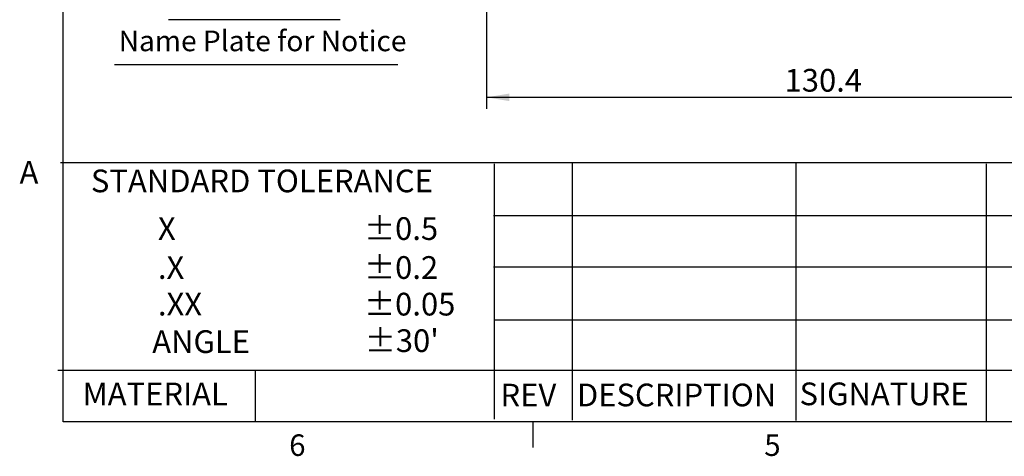
# Model space of a CAD drawing. Units: millimetres. Extents: x 5 to 292, y 7 to 204.
# Drawn here: x 5 to 101, y 7 to 49 of the extents above; entities that cross this region are included whole.
import ezdxf
from ezdxf.enums import TextEntityAlignment as Align

# ---------------------------------------------------------------- set-up
doc = ezdxf.new("R2010")
doc.units = ezdxf.units.MM
for name, color, linetype in [('Default', 7, 'Continuous'), ('圖框', 7, 'Continuous'), ('預設', 7, 'Continuous')]:
    doc.layers.add(name, color=color, linetype=linetype)
doc.styles.add('SEACAD_Arial', font='ARIAL.TTF')
doc.styles.add('SEACAD_Times_New_Roman', font='TIMES.TTF')
doc.dimstyles.new('TED', dxfattribs={"dimtxt": 2.2, "dimasz": 2.2, "dimexe": 1.1, "dimexo": 1.1, "dimgap": 1.1, "dimtad": 1, "dimdec": 4, "dimlfac": 2, "dimdsep": 46, "dimtxsty": 'SEACAD_Times_New_Roman', "dimblk1": '_SE_FILLED', "dimblk2": '_SE_FILLED', "dimsah": 1, "dimcen": 1.1, "dimazin": 0, "dimtfac": 1, "dimtdec": 4, "dimtmove": 0, "dimatfit": 3, "dimfxl": 0, "dimtolj": 1, "dimarcsym": 0})

# ---------------------------------------------------------------- blocks, each defined once
blk = doc.blocks.new('SEANNOT_GROUP10')
at = {"layer": 'Default', "color": 7, "linetype": 'Continuous', "style": 'SEACAD_Times_New_Roman'}
blk.add_text('Name Plate for Notice', height=2, dxfattribs=at).set_placement((14.813, 48.304), align=Align.TOP_LEFT)
blk = doc.blocks.new('DMBLK118')
at = {"layer": 'Default', "linetype": 'Continuous'}
for points in [[(52.644, 41.468), (52.644, 42.202), (50.444, 41.835)], [(113.444, 41.468), (115.644, 41.835), (113.444, 42.202)]]:
    blk.add_hatch(color=7, dxfattribs=at).paths.add_polyline_path(points)
at = {"layer": 'Default', "color": 7, "linetype": 'Continuous'}
for p, q in [((50.444, 57.03), (50.444, 40.735)), ((115.644, 57.03), (115.644, 40.735)), ((50.444, 41.835), (115.644, 41.835))]:
    blk.add_line(p, q, dxfattribs=at)
at = {"layer": 'Default', "color": 7, "linetype": 'Continuous', "style": 'SEACAD_Times_New_Roman'}
blk.add_text('130.4', height=2.2, dxfattribs=at).set_placement((79.291, 44.585), align=Align.TOP_LEFT)
blk = doc.blocks.new('_SE_FILLED')
at = {"color": 0}
blk.add_line((0, 0), (-1, 0), dxfattribs=at)
blk.add_solid([(0, 0), (-1, -0.1665), (-1, 0.1665), (0, 0)], dxfattribs=at)

msp = doc.modelspace()

# ---------------------------------------------------------------- linework, layer by layer
at = {"layer": 'Default', "color": 7, "linetype": 'Continuous'}
for p, q in [((36.266407, 49.360251), (19.627027, 49.360251)), ((14.416019, 45.016108), (41.829077, 45.016108))]:
    msp.add_line(p, q, dxfattribs=at)
at = {"layer": '圖框', "color": 7, "linetype": 'Continuous'}
for p, q in [((9.188235, 35.515083), (288.188235, 35.515083)), ((51.199292, 10.646938), (51.199292, 35.394531)), ((58.721297, 35.52167), (58.721297, 10.546343)), ((80.405545, 10.52292), (80.405545, 35.52292)), ((98.848087, 10.394531), (98.848087, 35.394531)), ((51.1154, 30.394531), (155.417583, 30.394531)), ((51.1154, 25.394531), (155.417583, 25.394531)), ((51.243789, 20.266142), (288.557728, 20.266142)), ((8.915783, 15.394531), (155.160804, 15.394531)), ((28.038605, 15.394531), (28.038605, 10.394531)), ((54.929339, 10.394531), (54.929339, 7.894531))]:
    msp.add_line(p, q, dxfattribs=at)
at = {"layer": '預設', "color": 7, "linetype": 'Continuous'}
for p, q in [((9.429339, 10.394531), (9.429339, 199.394531)), ((288.429339, 10.394531), (9.429339, 10.394531))]:
    msp.add_line(p, q, dxfattribs=at)

# ---------------------------------------------------------------- block references
at = {"layer": 'Default'}
msp.add_blockref('SEANNOT_GROUP10', (0, 0), dxfattribs=at)

# ---------------------------------------------------------------- texts
at = {"layer": '圖框', "color": 7, "linetype": 'Continuous', "style": 'SEACAD_Arial'}
for s, height, p in [('A', 2.2, (5.217766, 35.670433)), ('STANDARD TOLERANCE', 2.2, (12.123672, 34.833374)), ('X', 2.2, (18.614338, 30.215011)), ('±0.5', 2.2, (38.578933, 30.215011)), ('.X', 2.2, (18.614338, 26.440152)), ('±0.2', 2.2, (38.578933, 26.440152)), ('.XX', 2.2, (18.614338, 22.891009)), ('±0.05', 2.2, (38.578933, 22.891009)), ('ANGLE', 2.2, (18.063283, 19.259897)), ("±30'", 2.2, (38.646882, 19.351131)), ('6', 2.09, (31.32117, 9.170059)), ('5', 2.09, (77.322971, 9.170059))]:
    msp.add_text(s, height=height, dxfattribs=at).set_placement(p, align=Align.TOP_LEFT)
at = {"layer": '預設', "color": 7, "linetype": 'Continuous', "style": 'SEACAD_Arial'}
for s, p in [('MATERIAL', (11.315244, 14.189319)), ('REV', (51.784333, 14.078089)), ('DESCRIPTION', (59.180911, 14.089005)), ('SIGNATURE', (80.740434, 14.195563))]:
    msp.add_text(s, height=2.2, dxfattribs=at).set_placement(p, align=Align.TOP_LEFT)

# ---------------------------------------------------------------- dimensions: what is measured, and where the dimension line sits
at = {"layer": 'Default', "color": 7, "linetype": 'Continuous'}
dim = msp.add_linear_dim(base=(50.444125, 41.835055), p1=(50.444125, 58.129579), p2=(115.644125, 58.129579), angle=0, text='\\A1;<>', dimstyle='TED', dxfattribs=at)
dim.commit()
dim.dimension.update_dxf_attribs({"geometry": 'DMBLK118', "text_midpoint": (83.044126, 41.835055), "dimtype": 161})

doc.saveas('drawing.dxf')
